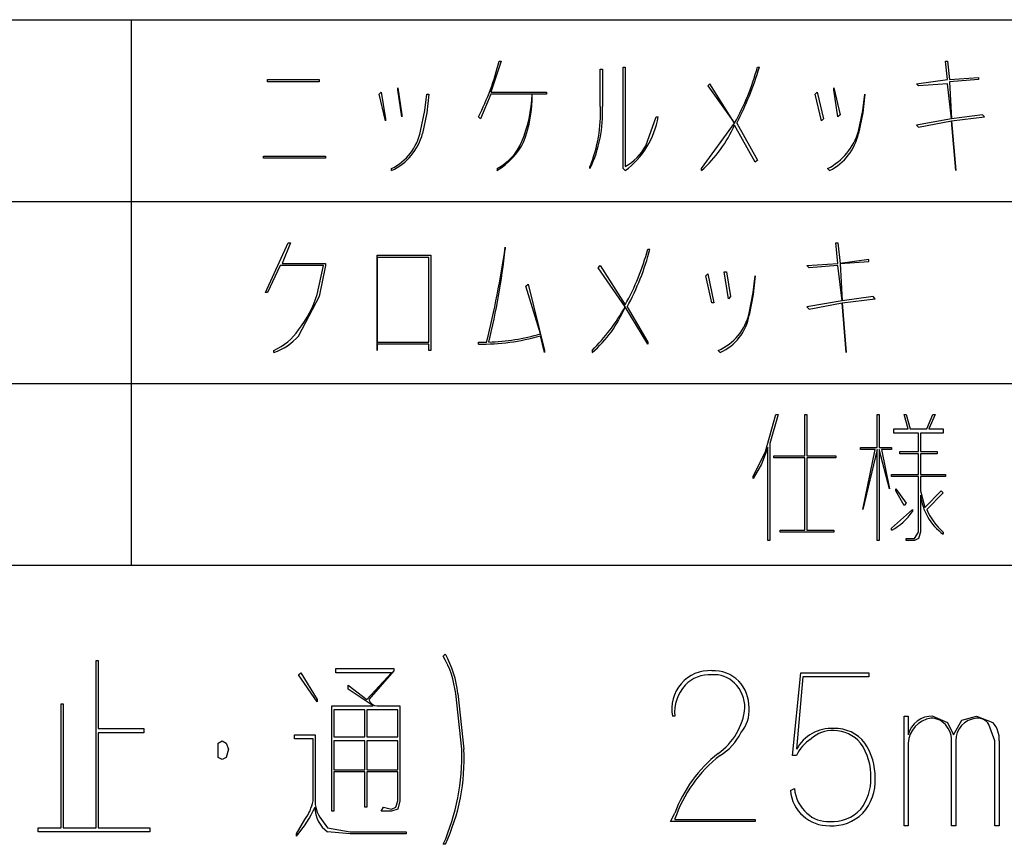
# Model space of a CAD drawing. Extents: x 2 to 295, y -209 to -1.
# Drawn here: x 256 to 276, y -192 to -175 of the extents above; entities that cross this region are included whole.
import ezdxf

# ---------------------------------------------------------------- set-up
doc = ezdxf.new("R2010")
doc.units = 0
doc.layers.add('______', color=7, linetype='CONTINUOUS')

msp = doc.modelspace()

# ---------------------------------------------------------------- linework, layer by layer
at = {"layer": '______', "color": 7}
for p, q in [((197.736, -175.26), (294.721, -175.26)), ((258.442, -175.26), (258.442, -178.985)), ((266.019, -176.107), (265.808, -176.742)), ((266.019, -176.107), (265.808, -176.742)), ((265.977, -176.107), (266.019, -176.107)), ((265.977, -176.107), (266.019, -176.107)), ((268.051, -176.276), (268.094, -176.276)), ((268.051, -177.038), (268.051, -176.276)), ((268.051, -176.276), (268.094, -176.276)), ((268.094, -176.276), (268.094, -177.038)), ((268.094, -176.276), (268.094, -177.038)), ((268.517, -176.234), (268.559, -176.234)), ((268.517, -178.308), (268.517, -176.234)), ((268.517, -176.234), (268.559, -176.234)), ((268.517, -178.308), (268.517, -176.234)), ((268.559, -176.234), (268.559, -178.266)), ((268.559, -176.234), (268.559, -178.266)), ((271.269, -176.234), (271.311, -176.234)), ((271.269, -176.234), (271.311, -176.234)), ((275.163, -176.488), (275.121, -176.107)), ((275.121, -176.107), (275.163, -176.107)), ((275.163, -176.488), (275.121, -176.107)), ((275.121, -176.107), (275.163, -176.107)), ((275.163, -176.107), (275.206, -176.488)), ((275.163, -176.107), (275.206, -176.488)), ((261.236, -176.488), (262.294, -176.488)), ((261.236, -176.53), (261.236, -176.488)), ((261.236, -176.488), (262.294, -176.488)), ((261.236, -176.53), (261.236, -176.488)), ((262.294, -176.488), (262.294, -176.53)), ((262.294, -176.488), (262.294, -176.53)), ((274.528, -176.572), (275.163, -176.488)), ((274.528, -176.572), (275.163, -176.488)), ((275.206, -176.488), (275.798, -176.445)), ((275.798, -176.488), (275.206, -176.53)), ((275.798, -176.488), (275.206, -176.53)), ((275.798, -176.445), (275.798, -176.488)), ((275.798, -176.445), (275.798, -176.488)), ((262.294, -176.53), (261.236, -176.53)), ((262.294, -176.53), (261.236, -176.53)), ((263.903, -176.699), (263.903, -176.657)), ((263.903, -176.657), (263.987, -177.207)), ((263.903, -176.699), (263.903, -176.657)), ((263.903, -176.657), (263.987, -177.207)), ((263.987, -177.25), (263.903, -176.699)), ((263.987, -177.25), (263.903, -176.699)), ((270.295, -176.572), (270.253, -176.615)), ((270.295, -176.572), (270.253, -176.615)), ((270.253, -176.615), (270.803, -177.377)), ((270.253, -176.615), (270.803, -177.377)), ((270.803, -177.377), (270.295, -176.572)), ((270.803, -177.377), (270.295, -176.572)), ((272.835, -176.699), (272.835, -176.657)), ((272.835, -176.657), (272.962, -177.207)), ((272.835, -176.699), (272.835, -176.657)), ((272.835, -176.657), (272.962, -177.207)), ((272.92, -177.25), (272.835, -176.699)), ((272.92, -177.25), (272.835, -176.699)), ((274.571, -176.615), (274.528, -176.572)), ((274.571, -176.615), (274.528, -176.572)), ((275.163, -176.572), (274.571, -176.615)), ((275.163, -176.572), (274.571, -176.615)), ((275.248, -177.292), (275.163, -176.572)), ((275.248, -177.292), (275.163, -176.572)), ((275.206, -176.53), (275.248, -177.292)), ((275.206, -176.53), (275.248, -177.292)), ((263.522, -176.784), (263.564, -176.742)), ((263.522, -176.784), (263.564, -176.742)), ((263.649, -177.334), (263.522, -176.784)), ((263.649, -177.334), (263.522, -176.784)), ((263.564, -176.742), (263.649, -177.292)), ((263.564, -176.742), (263.649, -177.292)), ((264.453, -177.123), (264.495, -176.784)), ((264.453, -177.123), (264.495, -176.784)), ((264.495, -176.784), (264.538, -176.784)), ((264.538, -176.784), (264.495, -177.165)), ((264.495, -176.784), (264.538, -176.784)), ((264.538, -176.784), (264.495, -177.165)), ((265.808, -176.784), (265.596, -177.292)), ((265.808, -176.784), (265.596, -177.292)), ((265.808, -176.742), (266.951, -176.742)), ((265.808, -176.742), (266.951, -176.742)), ((266.654, -176.784), (265.808, -176.784)), ((266.654, -176.784), (265.808, -176.784)), ((266.951, -176.784), (266.654, -176.784)), ((266.951, -176.784), (266.654, -176.784)), ((266.951, -176.742), (266.951, -176.784)), ((266.951, -176.742), (266.951, -176.784)), ((272.454, -176.784), (272.496, -176.742)), ((272.454, -176.784), (272.496, -176.742)), ((272.581, -177.334), (272.454, -176.784)), ((272.581, -177.334), (272.454, -176.784)), ((272.496, -176.742), (272.623, -177.292)), ((272.496, -176.742), (272.623, -177.292)), ((273.47, -176.784), (273.428, -177.165)), ((273.428, -177.123), (273.47, -176.784)), ((273.47, -176.784), (273.428, -177.165)), ((273.428, -177.123), (273.47, -176.784)), ((263.649, -177.292), (263.649, -177.334)), ((263.649, -177.292), (263.649, -177.334)), ((263.987, -177.207), (263.987, -177.25)), ((263.987, -177.207), (263.987, -177.25)), ((264.368, -177.546), (264.453, -177.123)), ((264.368, -177.546), (264.453, -177.123)), ((264.495, -177.165), (264.411, -177.588)), ((264.495, -177.165), (264.411, -177.588)), ((265.596, -177.292), (265.554, -177.25)), ((265.596, -177.292), (265.554, -177.25)), ((268.983, -177.842), (269.194, -177.25)), ((268.983, -177.842), (269.194, -177.25)), ((269.194, -177.25), (269.237, -177.25)), ((269.194, -177.25), (269.237, -177.25)), ((272.623, -177.292), (272.581, -177.334)), ((272.623, -177.292), (272.581, -177.334)), ((272.962, -177.207), (272.92, -177.25)), ((272.962, -177.207), (272.92, -177.25)), ((273.343, -177.546), (273.428, -177.123)), ((273.343, -177.546), (273.428, -177.123)), ((273.428, -177.165), (273.343, -177.588)), ((273.428, -177.165), (273.343, -177.588)), ((275.248, -177.292), (274.528, -177.419)), ((275.248, -177.292), (274.528, -177.419)), ((275.883, -177.207), (275.248, -177.292)), ((275.883, -177.207), (275.248, -177.292)), ((275.248, -177.334), (275.925, -177.25)), ((275.248, -177.334), (275.925, -177.25)), ((275.925, -177.25), (275.883, -177.207)), ((275.925, -177.25), (275.883, -177.207)), ((270.126, -178.308), (270.803, -177.377)), ((270.126, -178.308), (270.803, -177.377)), ((271.226, -178.181), (270.803, -177.419)), ((271.226, -178.181), (270.803, -177.419)), ((270.845, -177.377), (271.269, -178.139)), ((270.845, -177.377), (271.269, -178.139)), ((274.528, -177.419), (274.571, -177.461)), ((274.528, -177.419), (274.571, -177.461)), ((274.571, -177.461), (275.248, -177.334)), ((274.571, -177.461), (275.248, -177.334)), ((275.248, -177.334), (275.333, -178.35)), ((275.333, -178.35), (275.248, -177.334)), ((275.248, -177.334), (275.333, -178.35)), ((275.333, -178.35), (275.248, -177.334)), ((261.151, -178.054), (262.421, -178.054)), ((261.151, -178.096), (261.151, -178.054)), ((261.151, -178.054), (262.421, -178.054)), ((262.421, -178.096), (261.151, -178.096)), ((262.421, -178.096), (261.151, -178.096)), ((262.421, -178.054), (262.421, -178.096)), ((262.421, -178.054), (262.421, -178.096)), ((263.776, -178.35), (263.776, -178.308)), ((263.776, -178.35), (263.776, -178.308)), ((265.935, -178.308), (265.935, -178.35)), ((265.935, -178.308), (265.935, -178.35)), ((267.84, -178.308), (267.84, -178.266)), ((267.84, -178.308), (267.84, -178.266)), ((268.559, -178.35), (268.517, -178.308)), ((268.559, -178.35), (268.517, -178.308)), ((270.126, -178.35), (270.126, -178.308)), ((270.126, -178.35), (270.126, -178.308)), ((271.269, -178.139), (271.226, -178.181)), ((271.269, -178.139), (271.226, -178.181)), ((272.75, -178.35), (272.708, -178.308)), ((272.75, -178.35), (272.708, -178.308)), ((197.736, -178.985), (294.721, -178.985)), ((258.442, -178.985), (258.442, -186.436)), ((261.193, -180.848), (261.659, -179.832)), ((261.193, -180.848), (261.659, -179.832)), ((261.701, -179.832), (261.532, -180.255)), ((261.701, -179.832), (261.532, -180.255)), ((261.659, -179.832), (261.701, -179.832)), ((261.659, -179.832), (261.701, -179.832)), ((266.104, -179.917), (266.104, -179.959)), ((272.92, -180.255), (272.877, -179.832)), ((272.877, -179.832), (272.92, -179.832)), ((272.92, -180.255), (272.877, -179.832)), ((272.877, -179.832), (272.92, -179.832)), ((272.92, -179.832), (272.962, -180.255)), ((272.92, -179.832), (272.962, -180.255)), ((263.479, -180.086), (264.58, -180.086)), ((263.479, -182.033), (263.479, -180.086)), ((263.479, -180.086), (264.58, -180.086)), ((263.479, -182.033), (263.479, -180.086)), ((264.538, -180.128), (263.479, -180.128)), ((263.479, -180.128), (263.479, -181.864)), ((264.538, -180.128), (263.479, -180.128)), ((264.538, -181.864), (264.538, -180.128)), ((264.538, -181.864), (264.538, -180.128)), ((264.58, -180.086), (264.58, -182.033)), ((264.58, -180.086), (264.58, -182.033)), ((269.025, -179.959), (269.067, -179.959)), ((269.025, -179.959), (269.067, -179.959)), ((261.49, -180.298), (261.236, -180.848)), ((261.49, -180.298), (261.236, -180.848)), ((262.379, -180.298), (261.49, -180.298)), ((262.379, -180.298), (261.49, -180.298)), ((261.532, -180.255), (262.421, -180.255)), ((262.252, -180.89), (262.379, -180.298)), ((262.252, -180.89), (262.379, -180.298)), ((262.421, -180.298), (262.294, -180.933)), ((262.421, -180.298), (262.294, -180.933)), ((262.421, -180.255), (262.421, -180.298)), ((262.421, -180.255), (262.421, -180.298)), ((268.009, -180.34), (268.051, -180.298)), ((268.009, -180.34), (268.051, -180.298)), ((268.559, -181.144), (268.009, -180.34)), ((268.559, -181.144), (268.009, -180.34)), ((268.051, -180.298), (268.559, -181.102)), ((268.051, -180.298), (268.559, -181.102)), ((272.285, -180.298), (272.92, -180.255)), ((272.285, -180.298), (272.92, -180.255)), ((272.327, -180.34), (272.285, -180.298)), ((272.327, -180.34), (272.285, -180.298)), ((272.92, -180.298), (272.327, -180.34)), ((272.92, -180.298), (272.327, -180.34)), ((273.004, -181.017), (272.92, -180.298)), ((273.004, -181.017), (272.92, -180.298)), ((273.555, -180.171), (272.962, -180.255)), ((272.962, -180.255), (273.555, -180.213)), ((272.962, -180.255), (273.555, -180.213)), ((272.962, -180.255), (273.004, -181.017)), ((272.962, -180.255), (273.004, -181.017)), ((273.555, -180.213), (273.555, -180.171)), ((273.555, -180.213), (273.555, -180.171)), ((270.21, -180.509), (270.253, -180.467)), ((270.21, -180.509), (270.253, -180.467)), ((270.337, -181.06), (270.21, -180.509)), ((270.337, -181.06), (270.21, -180.509)), ((270.253, -180.467), (270.38, -181.06)), ((270.253, -180.467), (270.38, -181.06)), ((270.591, -180.425), (270.634, -180.425)), ((270.676, -180.975), (270.591, -180.425)), ((270.591, -180.425), (270.634, -180.425)), ((270.676, -180.975), (270.591, -180.425)), ((270.634, -180.425), (270.718, -180.933)), ((270.634, -180.425), (270.718, -180.933)), ((271.226, -180.509), (271.184, -180.89)), ((271.184, -180.848), (271.226, -180.509)), ((271.226, -180.509), (271.184, -180.89)), ((271.184, -180.848), (271.226, -180.509)), ((266.527, -180.721), (266.57, -180.679)), ((266.527, -180.721), (266.57, -180.679)), ((266.824, -181.695), (266.527, -180.721)), ((266.824, -181.695), (266.527, -180.721)), ((266.57, -180.679), (266.908, -182.033)), ((266.57, -180.679), (266.908, -182.033)), ((261.236, -180.848), (261.193, -180.848)), ((261.236, -180.848), (261.193, -180.848)), ((262.294, -180.933), (261.871, -181.737)), ((262.294, -180.933), (261.871, -181.737)), ((270.718, -180.933), (270.676, -180.975)), ((270.718, -180.933), (270.676, -180.975)), ((271.099, -181.271), (271.184, -180.848)), ((271.099, -181.271), (271.184, -180.848)), ((271.184, -180.89), (271.099, -181.314)), ((271.184, -180.89), (271.099, -181.314)), ((273.639, -180.933), (273.004, -181.017)), ((273.639, -180.933), (273.004, -181.017)), ((273.682, -180.975), (273.639, -180.933)), ((273.682, -180.975), (273.639, -180.933)), ((269.025, -181.906), (268.559, -181.144)), ((269.025, -181.906), (268.559, -181.144)), ((268.602, -181.144), (269.025, -181.864)), ((268.602, -181.144), (269.025, -181.864)), ((270.38, -181.06), (270.337, -181.06)), ((270.38, -181.06), (270.337, -181.06)), ((273.004, -181.017), (272.285, -181.144)), ((273.004, -181.017), (272.285, -181.144)), ((272.285, -181.144), (272.327, -181.187)), ((272.285, -181.144), (272.327, -181.187)), ((272.327, -181.187), (273.004, -181.06)), ((272.327, -181.187), (273.004, -181.06)), ((273.004, -181.06), (273.682, -180.975)), ((273.004, -181.06), (273.682, -180.975)), ((273.004, -181.06), (273.089, -182.076)), ((273.089, -182.076), (273.004, -181.06)), ((273.004, -181.06), (273.089, -182.076)), ((273.089, -182.076), (273.004, -181.06)), ((266.908, -182.076), (266.824, -181.737)), ((266.908, -182.076), (266.824, -181.737)), ((263.479, -181.864), (264.538, -181.864)), ((263.479, -181.864), (264.538, -181.864)), ((264.538, -181.906), (263.479, -181.906)), ((263.479, -181.906), (263.479, -182.033)), ((264.538, -181.906), (263.479, -181.906)), ((263.479, -181.906), (263.479, -182.033)), ((264.538, -182.033), (264.538, -181.906)), ((264.538, -182.033), (264.538, -181.906)), ((265.554, -181.906), (265.554, -181.864)), ((265.554, -181.864), (265.723, -181.864)), ((265.554, -181.906), (265.554, -181.864)), ((265.554, -181.864), (265.723, -181.864)), ((269.025, -181.864), (269.025, -181.906)), ((269.025, -181.864), (269.025, -181.906)), ((261.363, -182.076), (261.363, -182.033)), ((261.363, -182.076), (261.363, -182.033)), ((264.58, -182.033), (264.538, -182.033)), ((264.58, -182.033), (264.538, -182.033)), ((266.908, -182.033), (266.908, -182.076)), ((266.908, -182.033), (266.908, -182.076)), ((267.882, -182.033), (267.882, -182.076)), ((267.882, -182.033), (267.882, -182.076)), ((270.507, -182.076), (270.464, -182.033)), ((270.507, -182.076), (270.464, -182.033)), ((197.736, -182.711), (294.721, -182.711)), ((271.438, -184.108), (271.65, -183.346)), ((271.438, -184.108), (271.65, -183.346)), ((271.692, -183.346), (271.523, -183.938)), ((271.692, -183.346), (271.523, -183.938)), ((271.65, -183.346), (271.692, -183.346)), ((271.65, -183.346), (271.692, -183.346)), ((272.242, -184.192), (272.242, -183.346)), ((272.242, -183.346), (272.285, -183.346)), ((272.242, -184.192), (272.242, -183.346)), ((272.242, -183.346), (272.285, -183.346)), ((272.285, -183.346), (272.285, -184.192)), ((272.285, -183.346), (272.285, -184.192)), ((273.724, -184.023), (273.724, -183.346)), ((273.724, -183.346), (273.766, -183.346)), ((273.724, -184.023), (273.724, -183.346)), ((273.724, -183.346), (273.766, -183.346)), ((273.766, -183.346), (273.766, -184.023)), ((273.766, -183.346), (273.766, -184.023)), ((274.359, -183.642), (274.274, -183.346)), ((274.274, -183.346), (274.317, -183.346)), ((274.359, -183.642), (274.274, -183.346)), ((274.274, -183.346), (274.317, -183.346)), ((274.317, -183.346), (274.401, -183.642)), ((274.317, -183.346), (274.401, -183.642)), ((274.74, -183.642), (274.867, -183.346)), ((274.74, -183.642), (274.867, -183.346)), ((274.909, -183.346), (274.782, -183.642)), ((274.909, -183.346), (274.782, -183.642)), ((274.867, -183.346), (274.909, -183.346)), ((274.867, -183.346), (274.909, -183.346)), ((274.063, -183.727), (274.063, -183.642)), ((274.063, -183.642), (274.359, -183.642)), ((274.063, -183.727), (274.063, -183.642)), ((274.063, -183.642), (274.359, -183.642)), ((274.571, -183.727), (274.063, -183.727)), ((274.571, -183.727), (274.063, -183.727)), ((274.401, -183.642), (274.74, -183.642)), ((274.401, -183.642), (274.74, -183.642)), ((274.571, -184.108), (274.571, -183.727)), ((274.571, -184.108), (274.571, -183.727)), ((275.079, -183.727), (274.613, -183.727)), ((274.613, -183.727), (274.613, -184.108)), ((275.079, -183.727), (274.613, -183.727)), ((274.613, -183.727), (274.613, -184.108)), ((274.782, -183.642), (275.079, -183.642)), ((274.782, -183.642), (275.079, -183.642)), ((275.079, -183.642), (275.079, -183.727)), ((275.079, -183.642), (275.079, -183.727)), ((271.523, -183.938), (271.523, -185.928)), ((271.523, -183.938), (271.523, -185.928)), ((271.184, -184.616), (271.438, -184.108)), ((271.184, -184.616), (271.438, -184.108)), ((271.48, -184.023), (271.353, -184.362)), ((271.48, -184.023), (271.353, -184.362)), ((271.48, -185.928), (271.48, -184.023)), ((271.48, -185.928), (271.48, -184.023)), ((273.385, -184.023), (273.724, -184.023)), ((273.385, -184.065), (273.385, -184.023)), ((273.385, -184.023), (273.724, -184.023)), ((273.385, -184.065), (273.385, -184.023)), ((273.682, -184.065), (273.385, -184.065)), ((273.682, -184.065), (273.385, -184.065)), ((273.724, -184.065), (273.428, -185.293)), ((273.428, -185.293), (273.682, -184.065)), ((273.724, -184.065), (273.428, -185.293)), ((273.428, -185.293), (273.682, -184.065)), ((273.724, -185.928), (273.724, -184.065)), ((273.724, -185.928), (273.724, -184.065)), ((273.766, -184.023), (274.02, -184.023)), ((273.766, -184.023), (274.02, -184.023)), ((273.978, -184.87), (273.766, -184.065)), ((273.766, -184.065), (273.766, -185.928)), ((273.978, -184.87), (273.766, -184.065)), ((273.766, -184.065), (273.766, -185.928)), ((274.02, -184.065), (273.809, -184.065)), ((273.809, -184.065), (273.978, -184.87)), ((274.02, -184.065), (273.809, -184.065)), ((273.809, -184.065), (273.978, -184.87)), ((274.02, -184.023), (274.02, -184.065)), ((274.02, -184.023), (274.02, -184.065)), ((274.19, -184.15), (274.19, -184.108)), ((274.19, -184.108), (274.571, -184.108)), ((274.19, -184.15), (274.19, -184.108)), ((274.19, -184.108), (274.571, -184.108)), ((274.571, -184.15), (274.19, -184.15)), ((274.571, -184.15), (274.19, -184.15)), ((274.571, -184.573), (274.571, -184.15)), ((274.571, -184.573), (274.571, -184.15)), ((274.613, -184.108), (274.952, -184.108)), ((274.613, -184.108), (274.952, -184.108)), ((274.952, -184.15), (274.613, -184.15)), ((274.613, -184.15), (274.613, -184.573)), ((274.952, -184.15), (274.613, -184.15)), ((274.613, -184.15), (274.613, -184.573)), ((274.952, -184.108), (274.952, -184.15)), ((274.952, -184.108), (274.952, -184.15)), ((271.353, -184.362), (271.184, -184.658)), ((271.353, -184.362), (271.184, -184.658)), ((271.607, -184.192), (272.242, -184.192)), ((271.607, -184.235), (271.607, -184.192)), ((271.607, -184.192), (272.242, -184.192)), ((271.607, -184.235), (271.607, -184.192)), ((272.242, -184.235), (271.607, -184.235)), ((272.242, -184.235), (271.607, -184.235)), ((272.242, -185.716), (272.242, -184.235)), ((272.242, -185.716), (272.242, -184.235)), ((272.285, -184.192), (272.877, -184.192)), ((272.285, -184.192), (272.877, -184.192)), ((272.877, -184.235), (272.285, -184.235)), ((272.285, -184.235), (272.285, -185.716)), ((272.877, -184.235), (272.285, -184.235)), ((272.285, -184.235), (272.285, -185.716)), ((272.877, -184.192), (272.877, -184.235)), ((272.877, -184.192), (272.877, -184.235)), ((274.02, -184.616), (274.02, -184.573)), ((274.02, -184.573), (274.571, -184.573)), ((274.02, -184.616), (274.02, -184.573)), ((274.02, -184.573), (274.571, -184.573)), ((274.613, -184.573), (275.121, -184.573)), ((274.613, -184.573), (275.121, -184.573)), ((275.121, -184.573), (275.121, -184.616)), ((275.121, -184.573), (275.121, -184.616)), ((271.184, -184.658), (271.184, -184.616)), ((274.571, -184.616), (274.02, -184.616)), ((274.571, -184.616), (274.02, -184.616)), ((274.571, -185.759), (274.571, -184.616)), ((274.571, -185.759), (274.571, -184.616)), ((275.121, -184.616), (274.613, -184.616)), ((274.613, -184.616), (274.613, -184.912)), ((275.121, -184.616), (274.613, -184.616)), ((274.613, -184.616), (274.613, -184.912)), ((274.105, -184.912), (274.105, -184.87)), ((274.105, -184.87), (274.317, -185.166)), ((274.105, -184.912), (274.105, -184.87)), ((274.105, -184.87), (274.317, -185.166)), ((274.274, -185.208), (274.105, -184.912)), ((274.274, -185.208), (274.105, -184.912)), ((274.613, -184.912), (274.698, -185.251)), ((274.613, -184.912), (274.698, -185.251)), ((274.698, -185.251), (275.036, -184.912)), ((274.698, -185.251), (275.036, -184.912)), ((275.079, -184.954), (274.74, -185.293)), ((275.079, -184.954), (274.74, -185.293)), ((275.036, -184.912), (275.079, -184.954)), ((275.036, -184.912), (275.079, -184.954)), ((274.317, -185.166), (274.274, -185.208)), ((274.317, -185.166), (274.274, -185.208)), ((274.613, -184.997), (274.613, -185.759)), ((274.02, -185.674), (274.444, -185.293)), ((274.02, -185.674), (274.444, -185.293)), ((274.444, -185.293), (274.444, -185.335)), ((274.444, -185.293), (274.444, -185.335)), ((271.734, -185.759), (271.734, -185.716)), ((271.734, -185.716), (272.242, -185.716)), ((271.734, -185.759), (271.734, -185.716)), ((271.734, -185.716), (272.242, -185.716)), ((272.835, -185.759), (271.734, -185.759)), ((272.835, -185.759), (271.734, -185.759)), ((272.285, -185.716), (272.835, -185.716)), ((272.285, -185.716), (272.835, -185.716)), ((272.835, -185.716), (272.835, -185.759)), ((272.835, -185.716), (272.835, -185.759)), ((274.02, -185.716), (274.02, -185.674)), ((274.02, -185.716), (274.02, -185.674)), ((274.486, -185.886), (274.571, -185.759)), ((274.486, -185.886), (274.571, -185.759)), ((274.613, -185.759), (274.571, -185.886)), ((274.613, -185.759), (274.571, -185.886)), ((275.079, -185.759), (275.079, -185.801)), ((275.079, -185.759), (275.079, -185.801)), ((271.523, -185.928), (271.48, -185.928)), ((271.523, -185.928), (271.48, -185.928)), ((273.766, -185.928), (273.724, -185.928)), ((273.766, -185.928), (273.724, -185.928)), ((274.317, -185.928), (274.317, -185.886)), ((274.317, -185.886), (274.486, -185.886)), ((274.317, -185.928), (274.317, -185.886)), ((274.317, -185.886), (274.486, -185.886)), ((274.486, -185.928), (274.317, -185.928)), ((274.486, -185.928), (274.317, -185.928)), ((274.571, -185.886), (274.486, -185.928)), ((274.571, -185.886), (274.486, -185.928)), ((197.736, -186.436), (294.721, -186.436)), ((257.722, -191.812), (257.722, -188.383)), ((257.722, -188.383), (257.764, -188.383)), ((257.722, -191.812), (257.722, -188.383)), ((257.722, -188.383), (257.764, -188.383)), ((257.764, -188.383), (257.764, -189.78)), ((257.764, -188.383), (257.764, -189.78)), ((264.834, -188.299), (264.876, -188.256)), ((264.834, -188.299), (264.876, -188.256)), ((262.633, -188.637), (262.633, -188.553)), ((262.633, -188.553), (263.818, -188.553)), ((262.633, -188.637), (262.633, -188.553)), ((262.633, -188.553), (263.818, -188.553)), ((263.818, -188.595), (263.31, -189.188)), ((263.818, -188.595), (263.31, -189.188)), ((263.818, -188.553), (263.818, -188.595)), ((263.818, -188.553), (263.818, -188.595)), ((261.871, -188.68), (261.913, -188.637)), ((261.871, -188.68), (261.913, -188.637)), ((262.252, -189.23), (261.871, -188.68)), ((262.252, -189.23), (261.871, -188.68)), ((261.913, -188.637), (262.252, -189.188)), ((261.913, -188.637), (262.252, -189.188)), ((263.776, -188.637), (262.633, -188.637)), ((263.776, -188.637), (262.633, -188.637)), ((263.268, -189.188), (263.776, -188.637)), ((263.268, -189.188), (263.776, -188.637)), ((271.988, -190.331), (272.158, -188.637)), ((271.988, -190.331), (272.158, -188.637)), ((272.2, -188.722), (272.073, -190.204)), ((272.2, -188.722), (272.073, -190.204)), ((272.158, -188.637), (273.555, -188.637)), ((272.158, -188.637), (273.555, -188.637)), ((273.555, -188.722), (272.2, -188.722)), ((273.555, -188.722), (272.2, -188.722)), ((273.555, -188.637), (273.555, -188.722)), ((273.555, -188.637), (273.555, -188.722)), ((262.887, -188.976), (262.887, -188.891)), ((262.887, -188.891), (263.268, -189.188)), ((262.887, -188.976), (262.887, -188.891)), ((262.887, -188.891), (263.268, -189.188)), ((263.395, -189.315), (262.887, -188.976)), ((263.395, -189.315), (262.887, -188.976)), ((262.252, -189.188), (262.252, -189.23)), ((262.252, -189.188), (262.252, -189.23)), ((265.215, -190.204), (265.088, -189.061)), ((265.215, -190.204), (265.088, -189.061)), ((265.13, -189.061), (265.257, -190.204)), ((265.13, -189.061), (265.257, -190.204)), ((257.002, -191.812), (257.002, -189.272)), ((257.002, -189.272), (257.045, -189.272)), ((257.002, -191.812), (257.002, -189.272)), ((257.002, -189.272), (257.045, -189.272)), ((257.045, -189.272), (257.045, -191.812)), ((257.045, -189.272), (257.045, -191.812)), ((262.548, -191.474), (262.548, -189.315)), ((262.548, -189.315), (263.395, -189.315)), ((262.548, -191.474), (262.548, -189.315)), ((262.548, -189.315), (263.395, -189.315)), ((262.59, -189.399), (262.59, -189.95)), ((263.225, -189.399), (262.59, -189.399)), ((262.59, -189.399), (262.59, -189.95)), ((263.225, -189.399), (262.59, -189.399)), ((263.225, -189.95), (263.225, -189.399)), ((263.225, -189.95), (263.225, -189.399)), ((263.268, -189.399), (263.268, -189.95)), ((263.903, -189.399), (263.268, -189.399)), ((263.268, -189.399), (263.268, -189.95)), ((263.903, -189.399), (263.268, -189.399)), ((263.479, -189.315), (263.945, -189.315)), ((263.479, -189.315), (263.945, -189.315)), ((263.903, -189.95), (263.903, -189.399)), ((263.903, -189.95), (263.903, -189.399)), ((263.945, -189.315), (263.945, -191.262)), ((263.945, -189.315), (263.945, -191.262)), ((269.575, -189.526), (269.533, -189.526)), ((269.575, -189.526), (269.533, -189.526)), ((274.274, -189.526), (274.359, -189.526)), ((274.274, -191.77), (274.274, -189.526)), ((274.274, -189.526), (274.359, -189.526)), ((274.359, -189.526), (274.359, -189.907)), ((274.359, -189.526), (274.359, -189.907)), ((274.867, -189.526), (275.163, -189.653)), ((274.867, -189.526), (275.163, -189.653)), ((275.29, -189.907), (275.46, -189.611)), ((275.29, -189.907), (275.46, -189.611)), ((275.46, -189.611), (275.756, -189.526)), ((275.46, -189.611), (275.756, -189.526)), ((275.756, -189.526), (276.095, -189.653)), ((275.756, -189.526), (276.095, -189.653)), ((257.764, -189.78), (258.696, -189.78)), ((257.764, -189.78), (258.696, -189.78)), ((258.696, -189.78), (258.696, -189.865)), ((258.696, -189.78), (258.696, -189.865)), ((275.163, -189.653), (275.29, -189.907)), ((275.163, -189.653), (275.29, -189.907)), ((276.137, -190.034), (276.01, -189.696)), ((276.137, -190.034), (276.01, -189.696)), ((258.696, -189.865), (257.764, -189.865)), ((257.764, -189.865), (257.764, -191.812)), ((258.696, -189.865), (257.764, -189.865)), ((257.764, -189.865), (257.764, -191.812)), ((261.786, -189.992), (261.786, -189.907)), ((261.786, -189.907), (262.209, -189.907)), ((261.786, -189.992), (261.786, -189.907)), ((261.786, -189.907), (262.209, -189.907)), ((262.167, -189.992), (261.786, -189.992)), ((262.167, -189.992), (261.786, -189.992)), ((262.167, -191.262), (262.167, -189.992)), ((262.167, -191.262), (262.167, -189.992)), ((262.209, -189.907), (262.209, -191.22)), ((262.209, -189.907), (262.209, -191.22)), ((262.59, -189.95), (263.225, -189.95)), ((262.59, -189.95), (263.225, -189.95)), ((263.268, -189.95), (263.903, -189.95)), ((263.268, -189.95), (263.903, -189.95)), ((260.22, -190.077), (260.304, -190.034)), ((260.22, -190.077), (260.304, -190.034)), ((260.22, -190.204), (260.22, -190.077)), ((260.22, -190.204), (260.22, -190.077)), ((260.22, -190.373), (260.22, -190.204)), ((260.22, -190.373), (260.22, -190.204)), ((260.304, -190.034), (260.389, -190.077)), ((260.304, -190.034), (260.389, -190.077)), ((260.389, -190.077), (260.431, -190.204)), ((260.389, -190.077), (260.431, -190.204)), ((260.431, -190.204), (260.389, -190.373)), ((260.431, -190.204), (260.389, -190.373)), ((262.59, -190.034), (262.59, -190.627)), ((263.225, -190.034), (262.59, -190.034)), ((262.59, -190.034), (262.59, -190.627)), ((263.225, -190.034), (262.59, -190.034)), ((263.225, -190.627), (263.225, -190.034)), ((263.225, -190.627), (263.225, -190.034)), ((263.268, -190.034), (263.268, -190.627)), ((263.903, -190.034), (263.268, -190.034)), ((263.268, -190.034), (263.268, -190.627)), ((263.903, -190.034), (263.268, -190.034)), ((263.903, -190.627), (263.903, -190.034)), ((263.903, -190.627), (263.903, -190.034)), ((274.359, -190.077), (274.359, -191.77)), ((274.359, -190.077), (274.359, -191.77)), ((275.248, -191.77), (275.248, -190.077)), ((275.248, -191.77), (275.248, -190.077)), ((275.333, -190.034), (275.333, -191.77)), ((275.333, -190.034), (275.333, -191.77)), ((276.137, -191.77), (276.137, -190.034)), ((276.137, -191.77), (276.137, -190.034)), ((276.222, -190.034), (276.222, -191.77)), ((276.222, -190.034), (276.222, -191.77)), ((260.304, -190.415), (260.22, -190.373)), ((260.304, -190.415), (260.22, -190.373)), ((260.389, -190.373), (260.304, -190.415)), ((260.389, -190.373), (260.304, -190.415)), ((272.073, -190.331), (271.988, -190.331)), ((272.073, -190.331), (271.988, -190.331)), ((262.59, -190.627), (263.225, -190.627)), ((262.59, -190.627), (263.225, -190.627)), ((263.268, -190.627), (263.903, -190.627)), ((263.268, -190.627), (263.903, -190.627)), ((263.225, -190.669), (262.59, -190.669)), ((262.59, -190.669), (262.59, -191.474)), ((263.225, -190.669), (262.59, -190.669)), ((262.59, -190.669), (262.59, -191.474)), ((263.225, -191.389), (263.225, -190.669)), ((263.225, -191.389), (263.225, -190.669)), ((263.903, -190.669), (263.268, -190.669)), ((263.268, -190.669), (263.268, -191.389)), ((263.903, -190.669), (263.268, -190.669)), ((263.268, -190.669), (263.268, -191.389)), ((263.903, -191.262), (263.903, -190.669)), ((263.903, -191.262), (263.903, -190.669)), ((271.946, -191.05), (272.031, -191.008)), ((271.946, -191.05), (272.031, -191.008)), ((263.268, -191.389), (263.225, -191.389)), ((263.268, -191.389), (263.225, -191.389)), ((263.564, -191.474), (263.606, -191.389)), ((263.564, -191.474), (263.606, -191.389)), ((263.606, -191.389), (263.776, -191.431)), ((263.606, -191.389), (263.776, -191.431)), ((263.776, -191.431), (263.86, -191.389)), ((263.776, -191.431), (263.86, -191.389)), ((263.903, -191.431), (263.776, -191.474)), ((263.903, -191.431), (263.776, -191.474)), ((263.86, -191.389), (263.903, -191.262)), ((263.86, -191.389), (263.903, -191.262)), ((263.945, -191.262), (263.903, -191.431)), ((263.945, -191.262), (263.903, -191.431)), ((262.59, -191.474), (262.548, -191.474)), ((262.59, -191.474), (262.548, -191.474)), ((263.776, -191.474), (263.564, -191.474)), ((263.776, -191.474), (263.564, -191.474)), ((269.491, -191.685), (269.575, -191.516)), ((256.537, -191.812), (257.002, -191.812)), ((256.537, -191.897), (256.537, -191.812)), ((256.537, -191.812), (257.002, -191.812)), ((257.045, -191.812), (257.722, -191.812)), ((257.045, -191.812), (257.722, -191.812)), ((257.764, -191.812), (258.823, -191.812)), ((257.764, -191.812), (258.823, -191.812)), ((258.823, -191.812), (258.823, -191.897)), ((258.823, -191.812), (258.823, -191.897)), ((261.828, -191.939), (261.998, -191.643)), ((261.828, -191.939), (261.998, -191.643)), ((262.336, -191.643), (262.463, -191.812)), ((262.336, -191.643), (262.463, -191.812)), ((262.463, -191.812), (262.929, -191.897)), ((262.463, -191.812), (262.929, -191.897)), ((271.226, -191.685), (269.491, -191.685)), ((271.226, -191.685), (269.491, -191.685)), ((269.575, -191.643), (271.226, -191.643)), ((269.575, -191.643), (271.226, -191.643)), ((271.226, -191.643), (271.226, -191.685)), ((271.226, -191.643), (271.226, -191.685)), ((274.359, -191.77), (274.274, -191.77)), ((274.359, -191.77), (274.274, -191.77)), ((275.333, -191.77), (275.248, -191.77)), ((275.333, -191.77), (275.248, -191.77)), ((276.222, -191.77), (276.137, -191.77)), ((276.222, -191.77), (276.137, -191.77)), ((258.823, -191.897), (256.537, -191.897)), ((258.823, -191.897), (256.537, -191.897)), ((261.828, -191.982), (261.828, -191.939)), ((261.828, -191.982), (261.828, -191.939)), ((262.929, -191.939), (262.463, -191.897)), ((262.929, -191.939), (262.463, -191.897)), ((262.929, -191.897), (264.072, -191.897)), ((262.929, -191.897), (264.072, -191.897)), ((264.072, -191.939), (262.929, -191.939)), ((264.072, -191.939), (262.929, -191.939)), ((264.072, -191.897), (264.072, -191.939)), ((264.072, -191.897), (264.072, -191.939)), ((264.876, -192.151), (264.834, -192.151))]:
    msp.add_line(p, q, dxfattribs=at)
for centre, radius, start, end in [((261.104, -174.952), 5.008, 332.6853, 346.6653), ((261.104, -174.952), 5.008, 332.6853, 346.6653), ((266.437, -174.932), 5.004, 330.7497, 344.9176), ((266.437, -174.932), 5.004, 330.7497, 344.9176), ((265.094, -174.367), 6.491, 332.3767, 343.2876), ((265.094, -174.367), 6.491, 332.3767, 343.2876), ((263.88, -176.691), 2.776, 337.3956, 358.0748), ((263.88, -176.691), 2.776, 337.3956, 358.0748), ((263.97, -176.819), 2.685, 339.5312, 0.7412), ((263.97, -176.819), 2.685, 339.5312, 0.7412), ((265.506, -177.181), 2.592, 334.218, 3.1591), ((265.151, -177.17), 2.904, 337.8294, 2.6021), ((265.506, -177.181), 2.592, 334.218, 3.1591), ((265.151, -177.17), 2.904, 337.8294, 2.6021), ((267.556, -176.974), 1.703, 306.0983, 350.684), ((267.556, -176.974), 1.703, 306.0983, 350.684), ((268.136, -176.192), 2.936, 312.6594, 335.283), ((268.136, -176.192), 2.936, 312.6594, 335.283), ((263.291, -177.32), 1.101, 296.1171, 348.1296), ((263.291, -177.32), 1.101, 296.1171, 348.1296), ((263.278, -177.29), 1.171, 295.1398, 345.246), ((263.278, -177.29), 1.171, 295.1398, 345.246), ((272.117, -177.17), 1.283, 297.4496, 342.9362), ((272.117, -177.17), 1.283, 297.4496, 342.9362), ((272.247, -177.348), 1.122, 296.6351, 347.6116), ((272.247, -177.348), 1.122, 296.6351, 347.6116), ((265.46, -177.36), 1.06, 296.6009, 337.9843), ((265.17, -177.089), 1.475, 301.2102, 333.032), ((265.46, -177.36), 1.06, 296.6009, 337.9843), ((265.17, -177.089), 1.475, 301.2102, 333.032), ((268.086, -177.368), 1.015, 297.8385, 332.1568), ((268.086, -177.368), 1.015, 297.8385, 332.1568), ((246.438, -177.08), 19.869, 346.0677, 351.7919), ((246.438, -177.08), 19.869, 346.0677, 351.7919), ((251.224, -178.296), 14.973, 346.2148, 353.624), ((251.224, -178.296), 14.973, 346.2148, 353.624), ((264.196, -178.658), 5.001, 330.7452, 344.9221), ((264.196, -178.658), 5.001, 330.7452, 344.9221), ((263.965, -178.639), 5.27, 331.6141, 345.4934), ((263.965, -178.639), 5.27, 331.6141, 345.4934), ((260.012, -180.165), 2.354, 322.1409, 342.0625), ((260.012, -180.165), 2.354, 322.1409, 342.0625), ((266.329, -180.234), 2.409, 310.1426, 337.8006), ((265.035, -179.162), 4.043, 314.7521, 330.64), ((266.329, -180.234), 2.409, 310.1426, 337.8006), ((265.035, -179.162), 4.043, 314.7521, 330.64), ((270.056, -181.047), 1.068, 292.5112, 347.8777), ((270.056, -181.047), 1.068, 292.5112, 347.8777), ((270.094, -181.143), 1.02, 293.8677, 350.3797), ((270.094, -181.143), 1.02, 293.8677, 350.3797), ((260.885, -180.944), 1.189, 293.6626, 325.9485), ((260.885, -180.944), 1.189, 293.6626, 325.9485), ((260.981, -180.952), 1.187, 288.7789, 318.5957), ((260.981, -180.952), 1.187, 288.7789, 318.5957), ((265.588, -177.319), 4.588, 269.5674, 285.6218), ((265.588, -177.319), 4.588, 269.5674, 285.6218), ((265.642, -177.7), 4.166, 271.6993, 286.4812), ((265.642, -177.7), 4.166, 271.6993, 286.4812), ((275.731, -184.886), 1.123, 185.6358, 234.5014), ((275.731, -184.886), 1.123, 185.6358, 234.5014), ((273.452, -184.659), 1.201, 298.2625, 325.7019), ((273.452, -184.659), 1.201, 298.2625, 325.7019), ((275.957, -184.764), 1.327, 203.4967, 228.5622), ((275.957, -184.764), 1.327, 203.4967, 228.5622), ((263.08, -189.307), 2.023, 6.983, 29.8853), ((263.08, -189.307), 2.023, 6.983, 29.8853), ((263.138, -189.248), 2.001, 5.3591, 29.6875), ((263.138, -189.248), 2.001, 5.3591, 29.6875), ((270.295, -189.371), 0.778, 86.8721, 191.4977), ((270.295, -189.371), 0.778, 86.8721, 191.4977), ((270.372, -189.325), 0.731, 45.1862, 92.7387), ((270.372, -189.325), 0.731, 45.1862, 92.7387), ((270.29, -189.379), 0.701, 86.1671, 135.9015), ((270.29, -189.379), 0.701, 86.1671, 135.9015), ((270.392, -189.256), 0.578, 44.6601, 95.3841), ((270.392, -189.256), 0.578, 44.6601, 95.3841), ((270.295, -189.351), 0.805, 359.5476, 42.5299), ((270.295, -189.351), 0.805, 359.5476, 42.5299), ((270.45, -189.465), 0.877, 139.1205, 184.0115), ((270.45, -189.465), 0.877, 139.1205, 184.0115), ((270.313, -189.351), 0.701, 359.5149, 45.718), ((270.313, -189.351), 0.701, 359.5149, 45.718), ((263.48, -189.137), 0.177, 196.4909, 269.7578), ((263.48, -189.137), 0.177, 196.4909, 269.7578), ((269.721, -189.221), 1.301, 304.8494, 353.994), ((269.721, -189.221), 1.301, 304.8494, 353.994), ((270.427, -189.415), 0.675, 318.1893, 4.9432), ((270.427, -189.415), 0.675, 318.1893, 4.9432), ((274.843, -190.024), 0.498, 87.2613, 166.4734), ((274.843, -190.024), 0.498, 87.2613, 166.4734), ((274.898, -190.103), 0.539, 97.7795, 177.1996), ((274.898, -190.103), 0.539, 97.7795, 177.1996), ((274.835, -189.953), 0.384, 41.9944, 91.6084), ((274.835, -189.953), 0.384, 41.9944, 91.6084), ((275.795, -190.03), 0.463, 94.8943, 180.5584), ((275.795, -190.03), 0.463, 94.8943, 180.5584), ((275.788, -189.823), 0.256, 29.7521, 97.1241), ((275.788, -189.823), 0.256, 29.7521, 97.1241), ((272.783, -190.585), 0.806, 86.322, 151.785), ((272.783, -190.585), 0.806, 86.322, 151.785), ((272.803, -190.458), 0.637, 87.0784, 132.8802), ((272.803, -190.458), 0.637, 87.0784, 132.8802), ((272.866, -190.541), 0.762, 37.5992, 92.367), ((272.866, -190.541), 0.762, 37.5992, 92.367), ((272.825, -190.568), 0.745, 41.2279, 89.2219), ((272.825, -190.568), 0.745, 41.2279, 89.2219), ((274.732, -190.037), 0.517, 355.5987, 41.2712), ((274.732, -190.037), 0.517, 355.5987, 41.2712), ((275.706, -189.995), 0.518, 355.6036, 41.2567), ((275.706, -189.995), 0.518, 355.6036, 41.2567), ((269.941, -189.391), 1.097, 301.051, 334.4017), ((269.941, -189.391), 1.097, 301.051, 334.4017), ((272.762, -190.635), 0.753, 121.4294, 156.1979), ((272.762, -190.635), 0.753, 121.4294, 156.1979), ((260.651, -190.322), 4.566, 336.3788, 1.4808), ((260.651, -190.322), 4.566, 336.3788, 1.4808), ((261.073, -190.396), 4.189, 335.2292, 2.6324), ((261.073, -190.396), 4.189, 335.2292, 2.6324), ((272.386, -190.761), 1.211, 358.3457, 34.4282), ((272.386, -190.761), 1.211, 358.3457, 34.4282), ((272.471, -190.761), 1.211, 358.3457, 34.4282), ((272.471, -190.761), 1.211, 358.3457, 34.4282), ((272.221, -192.496), 2.821, 128.5063, 159.6727), ((272.221, -192.496), 2.821, 128.5063, 159.6727), ((272.223, -192.536), 2.795, 127.904, 161.3711), ((272.223, -192.536), 2.795, 127.904, 161.3711), ((272.557, -190.802), 1.04, 322.7984, 0.3375), ((272.557, -190.802), 1.04, 322.7984, 0.3375), ((272.687, -190.85), 0.996, 318.0304, 3.0928), ((272.687, -190.85), 0.996, 318.0304, 3.0928), ((272.767, -190.957), 0.738, 183.9263, 229.2101), ((272.767, -190.957), 0.738, 183.9263, 229.2101), ((262.84, -191.261), 0.632, 176.2375, 217.1698), ((262.84, -191.261), 0.632, 176.2375, 217.1698), ((272.728, -190.986), 0.784, 184.7127, 271.6441), ((272.728, -190.986), 0.784, 184.7127, 271.6441), ((259.647, -190.161), 2.841, 320.1448, 334.3896), ((259.647, -190.161), 2.841, 320.1448, 334.3896), ((261.228, -191.073), 0.958, 323.4712, 348.6038), ((261.228, -191.073), 0.958, 323.4712, 348.6038), ((262.805, -191.409), 0.596, 178.0953, 235.0348), ((262.805, -191.409), 0.596, 178.0953, 235.0348), ((272.8, -190.888), 0.799, 266.4554, 317.1452), ((272.8, -190.888), 0.799, 266.4554, 317.1452), ((272.718, -191.05), 0.636, 227.1034, 272.92), ((272.718, -191.05), 0.636, 227.1034, 272.92), ((272.802, -190.878), 0.894, 266.6852, 314.4302), ((272.802, -190.878), 0.894, 266.6852, 314.4302)]:
    msp.add_arc(centre, radius, start, end, dxfattribs=at)

doc.saveas('drawing.dxf')
